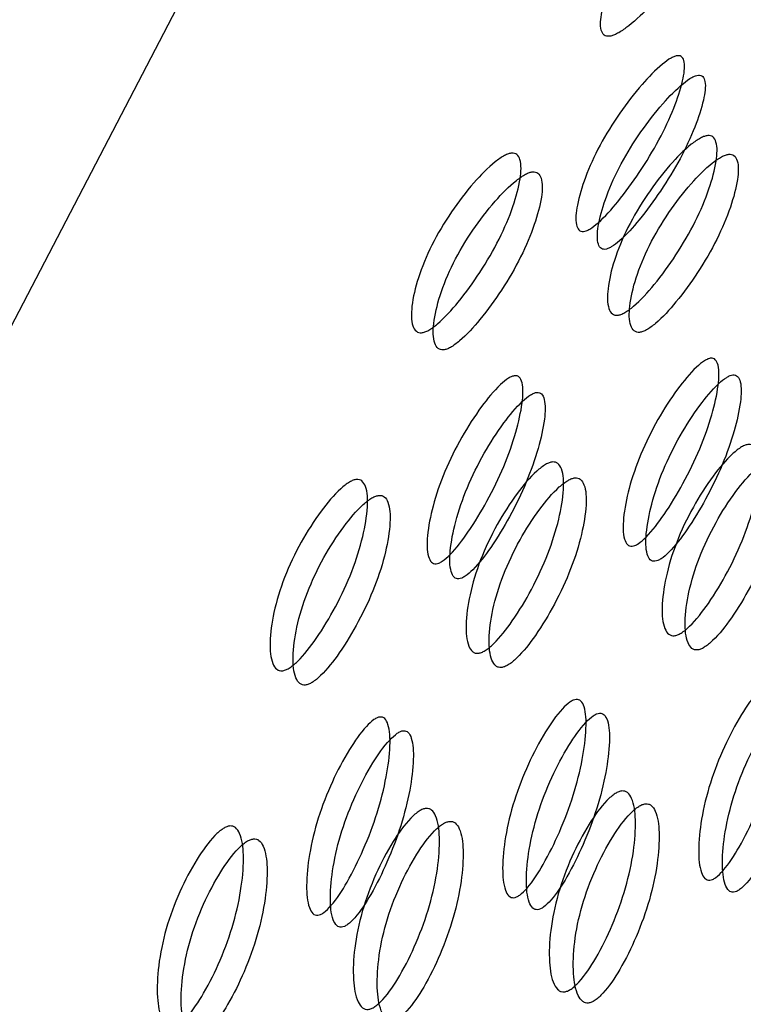
# Model space of a CAD drawing. Units: millimetres. Extents: x 39 to 1788, y 122 to 1970.
# Drawn here: x 1327 to 1329, y 1683 to 1686 of the extents above; entities that cross this region are included whole.
import ezdxf

# ---------------------------------------------------------------- set-up
doc = ezdxf.new("R2010")
doc.units = ezdxf.units.MM

msp = doc.modelspace()

# ---------------------------------------------------------------- linework, layer by layer
at = {"color": 7, "linetype": 'Continuous', "lineweight": 25, "flags": 128}
msp.add_lwpolyline([(1333.681, 1689.7614), (1332.9491, 1689.6576), (1331.3846, 1689.165), (1329.9267, 1688.3234), (1328.6225, 1687.1599), (1327.5137, 1685.7118), (1326.6361, 1684.0258), (1326.0178, 1682.1559), (1325.6787, 1680.1623), (1325.6298, 1678.1091), (1325.8726, 1676.0623), (1326.3992, 1674.0876), (1327.1928, 1672.2485), (1328.2278, 1670.6042), (1329.4711, 1669.2074), (1330.8825, 1668.1031), (1332.4168, 1667.3268), (1334.0247, 1666.9034), (1335.6545, 1666.8465), (1335.7293, 1666.8528)], dxfattribs=at)
at = {"color": 7, "linetype": 'Continuous', "lineweight": 25}
for points, knots in [([(1323.4282, 1720.1227), (1324.5938, 1717.4558), (1326.9249, 1712.1221), (1330.9031, 1704.195), (1335.3381, 1696.3771), (1340.3525, 1688.7557), (1345.9884, 1681.454), (1351.6474, 1675.1851), (1356.8913, 1669.7362), (1361.4902, 1665.0629), (1365.7244, 1660.6709), (1369.4661, 1656.5361), (1372.7506, 1652.5956), (1376.076, 1648.8954), (1379.6638, 1645.4356), (1382.492, 1643.4181), (1383.9097, 1642.4067)], [0, 0, 0, 0, 0.083798, 0.167588, 0.251358, 0.335079, 0.418723, 0.502258, 0.564753, 0.627002, 0.688544, 0.749818, 0.811912, 0.874374, 0.937023, 1, 1, 1, 1]), ([(1329.1646, 1686.0882), (1329.1612, 1686.0876), (1329.1541, 1686.0865), (1329.1363, 1686.0792), (1329.0966, 1686.0547), (1329.0334, 1685.9993), (1328.959, 1685.918), (1328.8909, 1685.8249), (1328.8419, 1685.7326), (1328.8146, 1685.6531), (1328.8096, 1685.6007), (1328.8205, 1685.5795), (1328.8305, 1685.5745), (1328.8395, 1685.5739), (1328.8502, 1685.5763), (1328.8676, 1685.5837), (1328.9064, 1685.6094), (1328.9674, 1685.6668), (1329.0396, 1685.7503), (1329.107, 1685.8442), (1329.1569, 1685.9357), (1329.1862, 1686.013), (1329.1934, 1686.0634), (1329.1835, 1686.0834), (1329.1739, 1686.0883), (1329.1676, 1686.0882), (1329.1646, 1686.0882)], [0, 0, 0, 0, 0.0097966, 0.0201032, 0.043798, 0.1020064, 0.1729762, 0.2500399, 0.327095, 0.3980412, 0.4562217, 0.4799016, 0.4902034, 0.4999965, 0.509774, 0.52007, 0.543775, 0.6019554, 0.6729017, 0.7499567, 0.8270205, 0.8979902, 0.9561987, 0.9799143, 0.9902161, 1, 1, 1, 1]), ([(1328.7589, 1684.9648), (1328.7562, 1684.9649), (1328.7507, 1684.965), (1328.742, 1684.9709), (1328.7327, 1684.9945), (1328.7385, 1685.0511), (1328.7636, 1685.1357), (1328.808, 1685.2337), (1328.8691, 1685.3324), (1328.9354, 1685.4187), (1328.9917, 1685.4776), (1329.028, 1685.5044), (1329.0438, 1685.5119), (1329.0535, 1685.5143), (1329.0613, 1685.5136), (1329.0698, 1685.5082), (1329.0778, 1685.4854), (1329.0699, 1685.4308), (1329.0425, 1685.348), (1328.9972, 1685.2507), (1328.937, 1685.1512), (1328.8728, 1685.0631), (1328.8187, 1685.0021), (1328.7837, 1684.9745), (1328.768, 1684.9664), (1328.7619, 1684.9653), (1328.7589, 1684.9648)], [0, 0, 0, 0, 0.008869, 0.018303, 0.04057, 0.09815, 0.170454, 0.249969, 0.329137, 0.401688, 0.459393, 0.481628, 0.49108, 0.499963, 0.508712, 0.5181, 0.540575, 0.598163, 0.670703, 0.749993, 0.829508, 0.901811, 0.959391, 0.981858, 0.991247, 1, 1, 1, 1]), ([(1328.8262, 1684.9088), (1328.8292, 1684.9094), (1328.8354, 1684.9106), (1328.851, 1684.9186), (1328.8859, 1684.9458), (1328.9396, 1685.0063), (1329.0035, 1685.0937), (1329.0632, 1685.1923), (1329.1081, 1685.2889), (1329.1351, 1685.3709), (1329.1428, 1685.425), (1329.1346, 1685.4475), (1329.1261, 1685.4528), (1329.1183, 1685.4536), (1329.1088, 1685.4514), (1329.0929, 1685.4439), (1329.0568, 1685.4173), (1329.0007, 1685.3588), (1328.9347, 1685.2733), (1328.8741, 1685.1754), (1328.8301, 1685.0782), (1328.8053, 1684.9943), (1328.7999, 1684.9381), (1328.8093, 1684.9148), (1328.818, 1684.9089), (1328.8235, 1684.9088), (1328.8262, 1684.9088)], [0, 0, 0, 0, 0.008904, 0.018382, 0.040768, 0.098381, 0.170605, 0.249978, 0.329126, 0.401586, 0.459207, 0.481593, 0.491072, 0.499979, 0.5088, 0.518246, 0.540766, 0.598504, 0.670974, 0.750001, 0.829374, 0.901598, 0.959211, 0.981715, 0.991166, 1, 1, 1, 1]), ([(1329.1472, 1685.2641), (1329.1502, 1685.2641), (1329.1565, 1685.264), (1329.1667, 1685.2585), (1329.1785, 1685.2364), (1329.1757, 1685.1809), (1329.1531, 1685.0961), (1329.111, 1684.9961), (1329.0515, 1684.8937), (1328.9861, 1684.803), (1328.9299, 1684.7408), (1328.893, 1684.7131), (1328.8762, 1684.7051), (1328.8655, 1684.7025), (1328.8564, 1684.7032), (1328.8458, 1684.7087), (1328.833, 1684.7321), (1328.8333, 1684.7893), (1328.8537, 1684.876), (1328.8949, 1684.9768), (1328.9552, 1685.0784), (1329.0228, 1685.1672), (1329.0816, 1685.2277), (1329.1196, 1685.2544), (1329.1369, 1685.2624), (1329.1438, 1685.2635), (1329.1472, 1685.2641)], [0, 0, 0, 0, 0.009787, 0.020056, 0.043579, 0.101745, 0.172802, 0.250027, 0.327242, 0.398275, 0.456412, 0.479916, 0.490182, 0.499969, 0.509631, 0.519849, 0.543556, 0.601693, 0.672726, 0.749942, 0.827167, 0.898223, 0.956389, 0.980103, 0.990329, 1, 1, 1, 1]), ([(1328.5348, 1685.2093), (1328.5379, 1685.2093), (1328.5442, 1685.2092), (1328.5543, 1685.2038), (1328.5662, 1685.1816), (1328.5633, 1685.1261), (1328.5407, 1685.0413), (1328.4986, 1684.9413), (1328.4391, 1684.839), (1328.3738, 1684.7483), (1328.3175, 1684.686), (1328.2807, 1684.6583), (1328.2638, 1684.6503), (1328.2531, 1684.6478), (1328.244, 1684.6484), (1328.2335, 1684.654), (1328.2206, 1684.6773), (1328.2209, 1684.7346), (1328.2414, 1684.8213), (1328.2825, 1684.922), (1328.3429, 1685.0236), (1328.4105, 1685.1125), (1328.4692, 1685.173), (1328.5072, 1685.1997), (1328.5245, 1685.2076), (1328.5314, 1685.2088), (1328.5348, 1685.2093)], [0, 0, 0, 0, 0.009787, 0.020056, 0.043579, 0.101745, 0.172801, 0.250026, 0.327242, 0.398274, 0.456412, 0.479916, 0.490182, 0.499969, 0.509631, 0.519849, 0.543556, 0.601694, 0.672726, 0.749942, 0.827167, 0.898223, 0.956389, 0.980103, 0.990329, 1, 1, 1, 1]), ([(1329.2132, 1685.2057), (1329.2098, 1685.2052), (1329.2029, 1685.204), (1329.1856, 1685.1961), (1329.1478, 1685.1697), (1329.0894, 1685.1097), (1329.0221, 1685.0216), (1328.9622, 1684.9208), (1328.9215, 1684.8209), (1328.9014, 1684.735), (1328.9013, 1684.6782), (1328.9143, 1684.6552), (1328.9249, 1684.6497), (1328.934, 1684.649), (1328.9446, 1684.6515), (1328.9614, 1684.6594), (1328.9981, 1684.6869), (1329.0542, 1684.7486), (1329.1192, 1684.8386), (1329.1783, 1684.9401), (1329.2199, 1685.0393), (1329.2422, 1685.1234), (1329.2447, 1685.1784), (1329.2327, 1685.2003), (1329.2226, 1685.2057), (1329.2163, 1685.2057), (1329.2132, 1685.2057)], [0, 0, 0, 0, 0.0097966, 0.0201032, 0.0437982, 0.1020068, 0.1729767, 0.2500405, 0.3270954, 0.3980415, 0.4562218, 0.4799017, 0.4902035, 0.4999965, 0.509774, 0.5200699, 0.5437748, 0.6019549, 0.6729009, 0.7499559, 0.8270197, 0.8979896, 0.9561984, 0.9799142, 0.990216, 1, 1, 1, 1]), ([(1328.6008, 1685.151), (1328.5975, 1685.1504), (1328.5905, 1685.1492), (1328.5732, 1685.1413), (1328.5354, 1685.1149), (1328.477, 1685.055), (1328.4097, 1684.9669), (1328.3498, 1684.8661), (1328.3091, 1684.7662), (1328.289, 1684.6802), (1328.2889, 1684.6235), (1328.3019, 1684.6004), (1328.3125, 1684.595), (1328.3216, 1684.5943), (1328.3322, 1684.5967), (1328.349, 1684.6046), (1328.3857, 1684.6321), (1328.4418, 1684.6939), (1328.5068, 1684.7838), (1328.5659, 1684.8854), (1328.6076, 1684.9846), (1328.6298, 1685.0686), (1328.6323, 1685.1236), (1328.6204, 1685.1456), (1328.6102, 1685.151), (1328.6039, 1685.151), (1328.6008, 1685.151)], [0, 0, 0, 0, 0.0097966, 0.0201032, 0.043798, 0.1020064, 0.1729762, 0.2500399, 0.327095, 0.3980412, 0.4562217, 0.4799016, 0.4902034, 0.4999965, 0.509774, 0.52007, 0.543775, 0.6019554, 0.6729017, 0.7499567, 0.8270205, 0.8979902, 0.9561987, 0.9799143, 0.9902161, 1, 1, 1, 1]), ([(1328.911, 1683.9813), (1328.9083, 1683.9814), (1328.9027, 1683.9816), (1328.8935, 1683.9879), (1328.8819, 1684.0131), (1328.8825, 1684.0737), (1328.9, 1684.1641), (1328.9357, 1684.2689), (1328.9881, 1684.3745), (1329.047, 1684.4669), (1329.0983, 1684.53), (1329.1324, 1684.5586), (1329.1476, 1684.5666), (1329.1571, 1684.5692), (1329.1651, 1684.5684), (1329.1742, 1684.5625), (1329.1844, 1684.5378), (1329.1815, 1684.479), (1329.1616, 1684.3901), (1329.1249, 1684.2859), (1329.0734, 1684.1796), (1329.0168, 1684.0857), (1328.9679, 1684.0208), (1328.9351, 1683.9915), (1328.92, 1683.983), (1328.914, 1683.9818), (1328.911, 1683.9813)], [0, 0, 0, 0, 0.008869, 0.018303, 0.040571, 0.098151, 0.170453, 0.249967, 0.329135, 0.401685, 0.459391, 0.481627, 0.49108, 0.499963, 0.508712, 0.518101, 0.540577, 0.598166, 0.670705, 0.749995, 0.829508, 0.901811, 0.959391, 0.981858, 0.991247, 1, 1, 1, 1]), ([(1328.2987, 1683.9265), (1328.2959, 1683.9266), (1328.2903, 1683.9268), (1328.2811, 1683.9332), (1328.2695, 1683.9584), (1328.2701, 1684.0189), (1328.2877, 1684.1093), (1328.3233, 1684.2141), (1328.3757, 1684.3198), (1328.4347, 1684.4122), (1328.4859, 1684.4753), (1328.52, 1684.5039), (1328.5353, 1684.5119), (1328.5448, 1684.5144), (1328.5528, 1684.5136), (1328.5618, 1684.5078), (1328.572, 1684.4831), (1328.5691, 1684.4243), (1328.5492, 1684.3354), (1328.5125, 1684.2311), (1328.461, 1684.1248), (1328.4044, 1684.0309), (1328.3555, 1683.966), (1328.3228, 1683.9367), (1328.3077, 1683.9282), (1328.3016, 1683.9271), (1328.2987, 1683.9265)], [0, 0, 0, 0, 0.0088688, 0.0183029, 0.0405702, 0.0981503, 0.170454, 0.2499689, 0.3291374, 0.4016876, 0.4593927, 0.4816282, 0.4910801, 0.4999625, 0.5087119, 0.5181003, 0.5405753, 0.5981634, 0.6707027, 0.7499928, 0.8295077, 0.9018114, 0.9593914, 0.9818583, 0.9912469, 1, 1, 1, 1]), ([(1328.9823, 1683.9343), (1328.9853, 1683.9349), (1328.9914, 1683.9361), (1329.0064, 1683.9445), (1329.0391, 1683.9735), (1329.0877, 1684.0378), (1329.144, 1684.1309), (1329.1951, 1684.2363), (1329.2314, 1684.3397), (1329.251, 1684.4278), (1329.2537, 1684.4861), (1329.2433, 1684.5104), (1329.2343, 1684.5162), (1329.2264, 1684.5171), (1329.2169, 1684.5147), (1329.2017, 1684.5067), (1329.1677, 1684.4784), (1329.1166, 1684.4157), (1329.058, 1684.3241), (1329.0059, 1684.2193), (1328.9706, 1684.1154), (1328.9534, 1684.0257), (1328.9531, 1683.9657), (1328.9647, 1683.9407), (1328.974, 1683.9344), (1328.9796, 1683.9343), (1328.9823, 1683.9343)], [0, 0, 0, 0, 0.008904, 0.018382, 0.040768, 0.098381, 0.170604, 0.249976, 0.329124, 0.401583, 0.459205, 0.481592, 0.491072, 0.499979, 0.5088, 0.518247, 0.540767, 0.598506, 0.670976, 0.750003, 0.829374, 0.901598, 0.95921, 0.981715, 0.991166, 1, 1, 1, 1]), ([(1328.3699, 1683.8795), (1328.3729, 1683.8801), (1328.379, 1683.8813), (1328.3941, 1683.8898), (1328.4267, 1683.9187), (1328.4753, 1683.983), (1328.5316, 1684.0761), (1328.5827, 1684.1815), (1328.6191, 1684.285), (1328.6387, 1684.3731), (1328.6413, 1684.4313), (1328.631, 1684.4556), (1328.6219, 1684.4614), (1328.614, 1684.4624), (1328.6046, 1684.46), (1328.5893, 1684.452), (1328.5553, 1684.4236), (1328.5042, 1684.361), (1328.4456, 1684.2694), (1328.3936, 1684.1646), (1328.3583, 1684.0606), (1328.341, 1683.971), (1328.3407, 1683.911), (1328.3523, 1683.886), (1328.3616, 1683.8797), (1328.3672, 1683.8796), (1328.3699, 1683.8795)], [0, 0, 0, 0, 0.008904, 0.018382, 0.040768, 0.098381, 0.170605, 0.249978, 0.329126, 0.401586, 0.459207, 0.481593, 0.491072, 0.499979, 0.5088, 0.518246, 0.540766, 0.598504, 0.670974, 0.750001, 0.829374, 0.901598, 0.959211, 0.981715, 0.991166, 1, 1, 1, 1]), ([(1329.2749, 1684.2993), (1329.278, 1684.2993), (1329.2843, 1684.2992), (1329.295, 1684.2932), (1329.309, 1684.2694), (1329.3114, 1684.2099), (1329.2963, 1684.1192), (1329.2631, 1684.0125), (1329.2126, 1683.9036), (1329.155, 1683.8074), (1329.1039, 1683.7414), (1329.0693, 1683.7122), (1329.053, 1683.7038), (1329.0425, 1683.7011), (1329.0333, 1683.7019), (1329.0221, 1683.7078), (1329.007, 1683.7327), (1329.0021, 1683.7937), (1329.0148, 1683.886), (1329.047, 1683.9932), (1329.0985, 1684.1015), (1329.1585, 1684.1962), (1329.2121, 1684.2607), (1329.2479, 1684.2891), (1329.2647, 1684.2975), (1329.2715, 1684.2987), (1329.2749, 1684.2993)], [0, 0, 0, 0, 0.009787, 0.020056, 0.043579, 0.101745, 0.172802, 0.250027, 0.327242, 0.398275, 0.456412, 0.479916, 0.490182, 0.499969, 0.509631, 0.519849, 0.543556, 0.601693, 0.672726, 0.749941, 0.827166, 0.898223, 0.956389, 0.980103, 0.990329, 1, 1, 1, 1]), ([(1329.3451, 1684.2498), (1329.3417, 1684.2491), (1329.3348, 1684.2479), (1329.3181, 1684.2396), (1329.2825, 1684.2115), (1329.2291, 1684.1476), (1329.1694, 1684.0536), (1329.1183, 1683.9462), (1329.0864, 1683.8398), (1329.074, 1683.7483), (1329.0791, 1683.688), (1329.0943, 1683.6634), (1329.1055, 1683.6575), (1329.1147, 1683.6567), (1329.1252, 1683.6593), (1329.1414, 1683.6676), (1329.1759, 1683.6966), (1329.2268, 1683.762), (1329.2842, 1683.8575), (1329.3344, 1683.9655), (1329.3672, 1684.0713), (1329.382, 1684.1612), (1329.3794, 1684.2202), (1329.3653, 1684.2438), (1329.3546, 1684.2497), (1329.3482, 1684.2497), (1329.3451, 1684.2498)], [0, 0, 0, 0, 0.009797, 0.020103, 0.043798, 0.102007, 0.172977, 0.250041, 0.327096, 0.398042, 0.456222, 0.479902, 0.490203, 0.499996, 0.509774, 0.52007, 0.543775, 0.601955, 0.672901, 0.749956, 0.82702, 0.89799, 0.956198, 0.979914, 0.990216, 1, 1, 1, 1]), ([(1328.6625, 1684.2446), (1328.6656, 1684.2445), (1328.672, 1684.2444), (1328.6827, 1684.2384), (1328.6967, 1684.2146), (1328.699, 1684.1551), (1328.684, 1684.0645), (1328.6507, 1683.9578), (1328.6002, 1683.8489), (1328.5426, 1683.7526), (1328.4916, 1683.6867), (1328.4569, 1683.6574), (1328.4407, 1683.649), (1328.4302, 1683.6463), (1328.4209, 1683.6471), (1328.4097, 1683.653), (1328.3946, 1683.678), (1328.3897, 1683.7389), (1328.4024, 1683.8312), (1328.4346, 1683.9385), (1328.4861, 1684.0468), (1328.5461, 1684.1415), (1328.5997, 1684.206), (1328.6356, 1684.2344), (1328.6523, 1684.2428), (1328.6592, 1684.244), (1328.6625, 1684.2446)], [0, 0, 0, 0, 0.0097867, 0.0200563, 0.043579, 0.1017451, 0.1728017, 0.2500265, 0.3272424, 0.398275, 0.4564125, 0.4799164, 0.4901823, 0.4999691, 0.5096306, 0.5198494, 0.5435557, 0.6016933, 0.6727259, 0.7499418, 0.8271666, 0.8982231, 0.9563892, 0.980103, 0.9903287, 1, 1, 1, 1]), ([(1328.0501, 1684.1898), (1328.0532, 1684.1898), (1328.0596, 1684.1896), (1328.0703, 1684.1837), (1328.0843, 1684.1599), (1328.0866, 1684.1004), (1328.0716, 1684.0097), (1328.0384, 1683.903), (1327.9878, 1683.7941), (1327.9302, 1683.6978), (1327.8792, 1683.6319), (1327.8446, 1683.6026), (1327.8283, 1683.5943), (1327.8178, 1683.5916), (1327.8085, 1683.5924), (1327.7974, 1683.5983), (1327.7823, 1683.6232), (1327.7774, 1683.6842), (1327.79, 1683.7764), (1327.8222, 1683.8837), (1327.8738, 1683.992), (1327.9337, 1684.0867), (1327.9874, 1684.1512), (1328.0232, 1684.1796), (1328.0399, 1684.188), (1328.0468, 1684.1892), (1328.0501, 1684.1898)], [0, 0, 0, 0, 0.009787, 0.020056, 0.043579, 0.101745, 0.172801, 0.250026, 0.327242, 0.398274, 0.456412, 0.479916, 0.490182, 0.499969, 0.509631, 0.519849, 0.543556, 0.601694, 0.672726, 0.749942, 0.827167, 0.898223, 0.956389, 0.980103, 0.990329, 1, 1, 1, 1]), ([(1328.7327, 1684.195), (1328.7294, 1684.1944), (1328.7224, 1684.1931), (1328.7058, 1684.1848), (1328.6701, 1684.1567), (1328.6167, 1684.0928), (1328.5571, 1683.9989), (1328.5059, 1683.8915), (1328.474, 1683.7851), (1328.4617, 1683.6936), (1328.4668, 1683.6332), (1328.482, 1683.6086), (1328.4931, 1683.6028), (1328.5023, 1683.6019), (1328.5128, 1683.6045), (1328.5291, 1683.6128), (1328.5636, 1683.6419), (1328.6145, 1683.7072), (1328.6718, 1683.8028), (1328.722, 1683.9108), (1328.7549, 1684.0166), (1328.7696, 1684.1065), (1328.767, 1684.1654), (1328.7529, 1684.189), (1328.7422, 1684.1949), (1328.7358, 1684.195), (1328.7327, 1684.195)], [0, 0, 0, 0, 0.009797, 0.020103, 0.043798, 0.102007, 0.172977, 0.25004, 0.327095, 0.398042, 0.456222, 0.479902, 0.490203, 0.499996, 0.509774, 0.52007, 0.543775, 0.601955, 0.672901, 0.749956, 0.82702, 0.89799, 0.956198, 0.979914, 0.990216, 1, 1, 1, 1]), ([(1328.1204, 1684.1402), (1328.117, 1684.1396), (1328.1101, 1684.1384), (1328.0934, 1684.1301), (1328.0577, 1684.102), (1328.0043, 1684.038), (1327.9447, 1683.9441), (1327.8935, 1683.8367), (1327.8617, 1683.7303), (1327.8493, 1683.6388), (1327.8544, 1683.5785), (1327.8696, 1683.5539), (1327.8807, 1683.548), (1327.89, 1683.5472), (1327.9004, 1683.5498), (1327.9167, 1683.5581), (1327.9512, 1683.5871), (1328.0021, 1683.6525), (1328.0594, 1683.748), (1328.1096, 1683.856), (1328.1425, 1683.9618), (1328.1572, 1684.0517), (1328.1546, 1684.1107), (1328.1405, 1684.1343), (1328.1298, 1684.1402), (1328.1234, 1684.1402), (1328.1204, 1684.1402)], [0, 0, 0, 0, 0.0097966, 0.0201032, 0.043798, 0.1020064, 0.1729762, 0.2500399, 0.327095, 0.3980412, 0.4562217, 0.4799016, 0.4902034, 0.4999965, 0.509774, 0.52007, 0.543775, 0.6019554, 0.6729017, 0.7499567, 0.8270205, 0.8979902, 0.9561987, 0.9799143, 0.9902161, 1, 1, 1, 1]), ([(1329.1537, 1682.938), (1329.151, 1682.9381), (1329.1453, 1682.9384), (1329.1354, 1682.9451), (1329.1215, 1682.9717), (1329.1166, 1683.0354), (1329.1262, 1683.1306), (1329.1527, 1683.2411), (1329.196, 1683.3525), (1329.247, 1683.45), (1329.2929, 1683.5167), (1329.3247, 1683.5468), (1329.3393, 1683.5552), (1329.3487, 1683.5579), (1329.3568, 1683.557), (1329.3665, 1683.5507), (1329.379, 1683.5244), (1329.3815, 1683.4622), (1329.3694, 1683.3682), (1329.3419, 1683.2581), (1329.2995, 1683.1461), (1329.2509, 1683.0474), (1329.2075, 1682.9794), (1329.1771, 1682.9487), (1329.1627, 1682.9398), (1329.1566, 1682.9386), (1329.1537, 1682.938)], [0, 0, 0, 0, 0.008869, 0.018303, 0.04057, 0.098151, 0.170455, 0.249971, 0.329139, 0.401689, 0.459393, 0.481628, 0.49108, 0.499962, 0.508712, 0.5181, 0.540575, 0.598162, 0.670701, 0.749991, 0.829506, 0.901811, 0.959391, 0.981858, 0.991247, 1, 1, 1, 1]), ([(1329.2282, 1682.9005), (1329.2311, 1682.9011), (1329.2372, 1682.9023), (1329.2516, 1682.9112), (1329.2819, 1682.9415), (1329.3251, 1683.0089), (1329.3735, 1683.1068), (1329.4155, 1683.2178), (1329.4427, 1683.327), (1329.4545, 1683.4202), (1329.4519, 1683.4819), (1329.4393, 1683.5078), (1329.4296, 1683.514), (1329.4215, 1683.515), (1329.4123, 1683.5125), (1329.3976, 1683.5041), (1329.3659, 1683.4742), (1329.3201, 1683.4081), (1329.2693, 1683.3114), (1329.2263, 1683.2009), (1329.2001, 1683.0913), (1329.1908, 1682.9969), (1329.1959, 1682.9337), (1329.2098, 1682.9074), (1329.2198, 1682.9007), (1329.2254, 1682.9005), (1329.2282, 1682.9005)], [0, 0, 0, 0, 0.008904, 0.018382, 0.040768, 0.098381, 0.170606, 0.249979, 0.329128, 0.401587, 0.459207, 0.481593, 0.491073, 0.49998, 0.5088, 0.518246, 0.540765, 0.598502, 0.670972, 0.749999, 0.829372, 0.901597, 0.959211, 0.981715, 0.991166, 1, 1, 1, 1]), ([(1328.5413, 1682.8833), (1328.5386, 1682.8834), (1328.5329, 1682.8836), (1328.523, 1682.8904), (1328.5091, 1682.9169), (1328.5043, 1682.9807), (1328.5138, 1683.0759), (1328.5403, 1683.1863), (1328.5836, 1683.2978), (1328.6346, 1683.3952), (1328.6805, 1683.4619), (1328.7123, 1683.492), (1328.727, 1683.5004), (1328.7363, 1683.5031), (1328.7444, 1683.5022), (1328.7541, 1683.4959), (1328.7666, 1683.4697), (1328.7691, 1683.4074), (1328.757, 1683.3134), (1328.7295, 1683.2033), (1328.6871, 1683.0914), (1328.6386, 1682.9926), (1328.5951, 1682.9246), (1328.5647, 1682.8939), (1328.5503, 1682.885), (1328.5442, 1682.8838), (1328.5413, 1682.8833)], [0, 0, 0, 0, 0.0088691, 0.0183034, 0.040571, 0.0981506, 0.1704533, 0.2499671, 0.3291351, 0.4016853, 0.4593912, 0.4816273, 0.4910797, 0.4999625, 0.5087123, 0.5181011, 0.5405769, 0.5981657, 0.670705, 0.7499946, 0.8295084, 0.901811, 0.9593907, 0.9818578, 0.9912467, 1, 1, 1, 1]), ([(1327.929, 1682.8285), (1327.9262, 1682.8286), (1327.9206, 1682.8289), (1327.9106, 1682.8356), (1327.8967, 1682.8622), (1327.8919, 1682.9259), (1327.9014, 1683.0211), (1327.9279, 1683.1316), (1327.9712, 1683.243), (1328.0222, 1683.3405), (1328.0681, 1683.4071), (1328.0999, 1683.4373), (1328.1146, 1683.4457), (1328.1239, 1683.4483), (1328.1321, 1683.4474), (1328.1417, 1683.4412), (1328.1542, 1683.4149), (1328.1567, 1683.3526), (1328.1446, 1683.2586), (1328.1171, 1683.1486), (1328.0748, 1683.0366), (1328.0262, 1682.9379), (1327.9828, 1682.8698), (1327.9523, 1682.8392), (1327.9379, 1682.8302), (1327.9319, 1682.8291), (1327.929, 1682.8285)], [0, 0, 0, 0, 0.008869, 0.018303, 0.04057, 0.09815, 0.170454, 0.249969, 0.329137, 0.401688, 0.459393, 0.481628, 0.49108, 0.499963, 0.508712, 0.5181, 0.540575, 0.598163, 0.670703, 0.749993, 0.829508, 0.901811, 0.959391, 0.981858, 0.991247, 1, 1, 1, 1]), ([(1328.6158, 1682.8457), (1328.6187, 1682.8463), (1328.6248, 1682.8476), (1328.6392, 1682.8564), (1328.6695, 1682.8867), (1328.7127, 1682.9542), (1328.7611, 1683.052), (1328.8031, 1683.1631), (1328.8304, 1683.2722), (1328.8421, 1683.3654), (1328.8395, 1683.4271), (1328.8269, 1683.453), (1328.8172, 1683.4592), (1328.8091, 1683.4602), (1328.7999, 1683.4577), (1328.7852, 1683.4493), (1328.7535, 1683.4194), (1328.7077, 1683.3533), (1328.6569, 1683.2566), (1328.6139, 1683.1461), (1328.5877, 1683.0366), (1328.5784, 1682.9421), (1328.5835, 1682.879), (1328.5975, 1682.8526), (1328.6074, 1682.8459), (1328.6131, 1682.8458), (1328.6158, 1682.8457)], [0, 0, 0, 0, 0.0089043, 0.0183823, 0.0407685, 0.098381, 0.1706041, 0.249976, 0.3291238, 0.4015832, 0.459205, 0.481592, 0.491072, 0.4999793, 0.5088001, 0.5182467, 0.5407671, 0.5985059, 0.670976, 0.7500026, 0.8293744, 0.9015975, 0.9592101, 0.9817147, 0.9911656, 1, 1, 1, 1]), ([(1328.0034, 1682.791), (1328.0064, 1682.7916), (1328.0125, 1682.7928), (1328.0268, 1682.8017), (1328.0571, 1682.8319), (1328.1003, 1682.8994), (1328.1487, 1682.9973), (1328.1907, 1683.1083), (1328.218, 1683.2175), (1328.2298, 1683.3107), (1328.2271, 1683.3724), (1328.2145, 1683.3982), (1328.2049, 1683.4044), (1328.1968, 1683.4055), (1328.1875, 1683.403), (1328.1729, 1683.3946), (1328.1412, 1683.3647), (1328.0953, 1683.2986), (1328.0446, 1683.2019), (1328.0016, 1683.0914), (1327.9754, 1682.9818), (1327.966, 1682.8874), (1327.9712, 1682.8242), (1327.9851, 1682.7978), (1327.995, 1682.7912), (1328.0007, 1682.791), (1328.0034, 1682.791)], [0, 0, 0, 0, 0.008904, 0.018382, 0.040768, 0.098381, 0.170605, 0.249978, 0.329126, 0.401586, 0.459207, 0.481593, 0.491072, 0.499979, 0.5088, 0.518246, 0.540766, 0.598504, 0.670974, 0.750001, 0.829374, 0.901598, 0.959211, 0.981715, 0.991166, 1, 1, 1, 1]), ([(1328.8795, 1683.2168), (1328.8826, 1683.2167), (1328.889, 1683.2166), (1328.9003, 1683.2102), (1328.9166, 1683.185), (1328.9243, 1683.1222), (1328.9173, 1683.0266), (1328.8934, 1682.9145), (1328.8523, 1682.8002), (1328.8028, 1682.6994), (1328.7573, 1682.6305), (1328.725, 1682.6), (1328.7093, 1682.5913), (1328.699, 1682.5885), (1328.6896, 1682.5893), (1328.6778, 1682.5956), (1328.6603, 1682.6218), (1328.65, 1682.6857), (1328.6545, 1682.7825), (1328.6773, 1682.8952), (1328.7195, 1683.009), (1328.7714, 1683.1085), (1328.8197, 1683.1763), (1328.8532, 1683.2062), (1328.8693, 1683.215), (1328.8761, 1683.2162), (1328.8795, 1683.2168)], [0, 0, 0, 0, 0.009787, 0.020056, 0.043579, 0.101745, 0.172802, 0.250027, 0.327242, 0.398275, 0.456412, 0.479916, 0.490182, 0.499969, 0.509631, 0.519849, 0.543556, 0.601693, 0.672726, 0.749941, 0.827166, 0.898223, 0.956389, 0.980103, 0.990329, 1, 1, 1, 1]), ([(1328.9531, 1683.1766), (1328.9498, 1683.1759), (1328.9429, 1683.1747), (1328.9268, 1683.1659), (1328.8934, 1683.1365), (1328.8454, 1683.0692), (1328.7937, 1682.9705), (1328.7518, 1682.8576), (1328.7292, 1682.7459), (1328.7249, 1682.6499), (1328.7355, 1682.5866), (1328.753, 1682.5608), (1328.7647, 1682.5546), (1328.7741, 1682.5537), (1328.7845, 1682.5563), (1328.8001, 1682.565), (1328.8323, 1682.5953), (1328.8777, 1682.6636), (1328.927, 1682.7636), (1328.9679, 1682.8769), (1328.9915, 1682.9882), (1328.9982, 1683.0829), (1328.9903, 1683.1451), (1328.974, 1683.1702), (1328.9626, 1683.1764), (1328.9562, 1683.1765), (1328.9531, 1683.1766)], [0, 0, 0, 0, 0.009797, 0.020103, 0.043798, 0.102007, 0.172977, 0.250041, 0.327096, 0.398042, 0.456222, 0.479902, 0.490203, 0.499996, 0.509774, 0.52007, 0.543775, 0.601955, 0.672901, 0.749956, 0.82702, 0.89799, 0.956198, 0.979914, 0.990216, 1, 1, 1, 1]), ([(1328.2671, 1683.162), (1328.2702, 1683.162), (1328.2766, 1683.1618), (1328.288, 1683.1555), (1328.3042, 1683.1302), (1328.3119, 1683.0674), (1328.305, 1682.9719), (1328.2811, 1682.8597), (1328.2399, 1682.7455), (1328.1904, 1682.6447), (1328.1449, 1682.5757), (1328.1126, 1682.5452), (1328.097, 1682.5365), (1328.0866, 1682.5337), (1328.0772, 1682.5346), (1328.0654, 1682.5408), (1328.048, 1682.567), (1328.0376, 1682.631), (1328.0421, 1682.7278), (1328.065, 1682.8404), (1328.1071, 1682.9542), (1328.159, 1683.0538), (1328.2073, 1683.1216), (1328.2408, 1683.1514), (1328.257, 1683.1602), (1328.2638, 1683.1614), (1328.2671, 1683.162)], [0, 0, 0, 0, 0.009787, 0.020056, 0.043579, 0.101745, 0.172802, 0.250027, 0.327242, 0.398275, 0.456412, 0.479916, 0.490182, 0.499969, 0.509631, 0.519849, 0.543556, 0.601693, 0.672726, 0.749942, 0.827167, 0.898223, 0.956389, 0.980103, 0.990329, 1, 1, 1, 1]), ([(1328.3407, 1683.1218), (1328.3374, 1683.1212), (1328.3305, 1683.1199), (1328.3145, 1683.1112), (1328.2811, 1683.0817), (1328.233, 1683.0145), (1328.1813, 1682.9157), (1328.1394, 1682.8029), (1328.1168, 1682.6912), (1328.1126, 1682.5952), (1328.1231, 1682.5318), (1328.1406, 1682.506), (1328.1524, 1682.4998), (1328.1618, 1682.4989), (1328.1721, 1682.5016), (1328.1877, 1682.5102), (1328.2199, 1682.5405), (1328.2654, 1682.6088), (1328.3146, 1682.7089), (1328.3555, 1682.8222), (1328.3791, 1682.9334), (1328.3859, 1683.0281), (1328.3779, 1683.0904), (1328.3616, 1683.1154), (1328.3503, 1683.1217), (1328.3438, 1683.1218), (1328.3407, 1683.1218)], [0, 0, 0, 0, 0.009797, 0.020103, 0.043798, 0.102007, 0.172977, 0.25004, 0.327095, 0.398042, 0.456222, 0.479902, 0.490203, 0.499996, 0.509774, 0.52007, 0.543775, 0.601955, 0.672901, 0.749956, 0.82702, 0.89799, 0.956198, 0.979914, 0.990216, 1, 1, 1, 1]), ([(1327.6547, 1683.1073), (1327.6578, 1683.1072), (1327.6643, 1683.1071), (1327.6756, 1683.1007), (1327.6919, 1683.0755), (1327.6996, 1683.0127), (1327.6926, 1682.9171), (1327.6687, 1682.805), (1327.6275, 1682.6907), (1327.5781, 1682.5899), (1327.5325, 1682.521), (1327.5002, 1682.4904), (1327.4846, 1682.4817), (1327.4742, 1682.479), (1327.4648, 1682.4798), (1327.4531, 1682.4861), (1327.4356, 1682.5123), (1327.4252, 1682.5762), (1327.4297, 1682.673), (1327.4526, 1682.7857), (1327.4948, 1682.8994), (1327.5467, 1682.999), (1327.5949, 1683.0668), (1327.6285, 1683.0967), (1327.6446, 1683.1055), (1327.6514, 1683.1067), (1327.6547, 1683.1073)], [0, 0, 0, 0, 0.009787, 0.020056, 0.043579, 0.101745, 0.172801, 0.250026, 0.327242, 0.398274, 0.456412, 0.479916, 0.490182, 0.499969, 0.509631, 0.519849, 0.543556, 0.601694, 0.672726, 0.749942, 0.827167, 0.898223, 0.956389, 0.980103, 0.990329, 1, 1, 1, 1]), ([(1327.7283, 1683.0671), (1327.725, 1683.0664), (1327.7182, 1683.0651), (1327.7021, 1683.0564), (1327.6687, 1683.027), (1327.6206, 1682.9597), (1327.569, 1682.861), (1327.527, 1682.7481), (1327.5045, 1682.6364), (1327.5002, 1682.5404), (1327.5107, 1682.4771), (1327.5282, 1682.4513), (1327.54, 1682.4451), (1327.5494, 1682.4442), (1327.5597, 1682.4468), (1327.5753, 1682.4554), (1327.6075, 1682.4857), (1327.653, 1682.5541), (1327.7022, 1682.6541), (1327.7432, 1682.7674), (1327.7668, 1682.8787), (1327.7735, 1682.9734), (1327.7656, 1683.0356), (1327.7492, 1683.0607), (1327.7379, 1683.0669), (1327.7315, 1683.067), (1327.7283, 1683.0671)], [0, 0, 0, 0, 0.009797, 0.020103, 0.043798, 0.102006, 0.172976, 0.25004, 0.327095, 0.398041, 0.456222, 0.479902, 0.490203, 0.499996, 0.509774, 0.52007, 0.543775, 0.601955, 0.672902, 0.749957, 0.82702, 0.89799, 0.956199, 0.979914, 0.990216, 1, 1, 1, 1])]:
    msp.add_open_spline(points, degree=3, knots=knots, dxfattribs=at)

doc.saveas('drawing.dxf')
